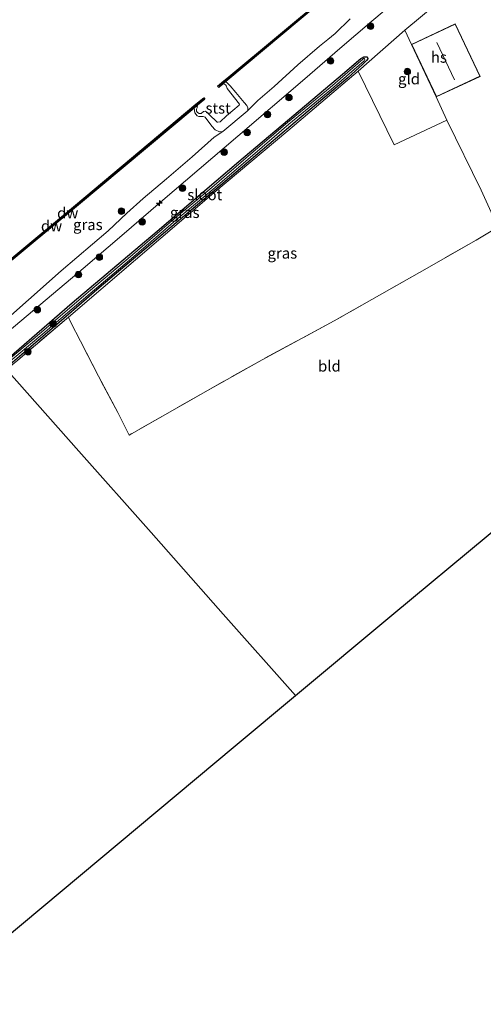
# Model space of a CAD drawing. Units: metres. Extents: x 219991 to 230002, y 464319 to 467204.
# Drawn here: x 229358 to 229463, y 466252 to 466477 of the extents above; entities that cross this region are included whole.
import ezdxf
from ezdxf.enums import TextEntityAlignment as Align

# ---------------------------------------------------------------- set-up
doc = ezdxf.new("R2010")
doc.units = ezdxf.units.M
doc.linetypes.add('IE-TERREINAFSCHEIDING', pattern=[10, 8, -2])
doc.layers.get('0').update_dxf_attribs({"lineweight": 25})
for name, color, linetype, lineweight in [('B-ME-AL-OVERIG-S-B1', 7, 'Continuous', 18), ('B-ME-GR-BOMENSTRUIKEN-GV-B6', 93, 'Continuous', 18), ('B-ME-GR-BOOM-S-B1', 93, 'Continuous', 18), ('B-ME-GW-KRUINLIJN-L-B1', 93, 'Continuous', 18), ('B-ME-GW-TEENLIJN-L-B1', 93, 'Continuous', 18), ('B-ME-IE-GRASLAND-GV-B6', 93, 'Continuous', 18), ('B-ME-IE-GRONDWERKLIJN-GROND_INGERICHT-GV-B6', 253, 'Continuous', 18), ('B-ME-IE-HULPGEOMETRIE-L-B1', 53, 'Continuous', 18), ('B-ME-IE-TERREINAFSCHEIDING-RASTERHEKWERK-L-B1', 8, 'IE-TERREINAFSCHEIDING', 18), ('B-ME-KG-KADASTRAAL-DAKRAND-L-B1', 13, 'Continuous', 18), ('B-ME-KG-KADASTRAAL-NOKLIJN-L-B1', 13, 'Continuous', 18), ('B-ME-OB-BEKLEDING-GV-B6', 253, 'Continuous', 18), ('B-ME-OB-WATERLIJN-L-B1', 133, 'OB-WATERLIJN', 18), ('B-ME-OG-BEBOUWING-GV-B6', 173, 'Continuous', 18), ('B-ME-OG-WATER-GV-B6', 153, 'Continuous', 18)]:
    doc.layers.add(name, color=color, linetype=linetype, lineweight=lineweight)
for name, color, linetype in [('B-ME-GC-DAMWAND-GV-B6', 10, 'Continuous'), ('B-ME-GC-DAMWAND-L-B1', 10, 'Continuous'), ('B-ME-GW-INSTEEKWATERGANG-L-B1', 10, 'Continuous'), ('B-ME-KG-KADASTRAAL-OPNAMEDTMGRENS-L-B1', 10, 'Continuous')]:
    doc.layers.add(name, color=color, linetype=linetype)
doc.styles.add('NLCS-ISO', font='NLCS-ISO.TTF')
doc.linetypes.add('OB-WATERLIJN', pattern='A,10,[32,NLCS.SHX,S=2,R=0,X=0,Y=0],-12', length=22)

# ---------------------------------------------------------------- blocks, each defined once
blk = doc.blocks.new('hecto')
for p, q in [((0, 0.625), (-0.625, 0)), ((0, -0.625), (0, 0.625)), ((-0.625, 0), (0.625, 0)), ((0.625, 0), (0, -0.625))]:
    blk.add_line(p, q)
blk = doc.blocks.new('boom')
h = blk.add_hatch(color=256)
edge = h.paths.add_edge_path()
edge.add_arc((0, 0), 0.75, 0, 360)
blk.add_circle((0, 0), 0.75)

msp = doc.modelspace()

# ---------------------------------------------------------------- linework, layer by layer
at = {"layer": 'B-ME-GC-DAMWAND-GV-B6'}
for points in [[(229492.947, 466536.407, 10.156), (229492.074, 466535.677, 10.27), (229470.091, 466517.303, 10.241), (229448.108, 466498.929, 10.213), (229426.125, 466480.555, 10.184), (229404.72, 466462.664, 10.294), (229404.142, 466462.18, 10.156), (229403.951, 466462.021, 10.156), (229403.286, 466461.465, 10.156), (229403.103, 466461.312, 10.156), (229402.846, 466461.619, 10.156), (229404.301, 466462.835, 10.156), (229405.399, 466463.753, 10.156), (229427.622, 466482.328, 10.156), (229449.845, 466500.903, 10.156), (229472.069, 466519.478, 10.156), (229494.292, 466538.053, 10.156), (229494.549, 466537.746, 10.156), (229492.947, 466536.407, 10.156)], [(229350.5524, 466417.402, 10.2428), (229342.472, 466410.677, 10.241), (229342.206, 466410.977, 10.156), (229370.407, 466434.447, 10.156), (229397.913, 466457.484, 10.156), (229399.708, 466458.987, 10.156), (229399.965, 466458.68, 10.156), (229398.296, 466457.283, 10.156), (229397.493, 466456.609, 10.272), (229370.663, 466434.14, 10.156), (229353.568, 466419.913, 10.296), (229353.279, 466419.672, 10.156), (229351.477, 466418.172, 10.156), (229351.307, 466418.03, 10.243), (229350.5524, 466417.402, 10.2428)]]:
    msp.add_polyline3d(points, dxfattribs=at)
at = {"layer": 'B-ME-GC-DAMWAND-L-B1'}
for points in [[(229494.2536, 466537.7602, 10.27), (229491.9457, 466535.8305, 10.27), (229469.9627, 466517.4565, 10.241), (229447.9797, 466499.0825, 10.213), (229425.9967, 466480.7085, 10.184), (229404.43, 466462.682, 10.556), (229403.2775, 466461.7195, 10.556)], [(229342.3392, 466410.8267, 10.241), (229351.1789, 466418.1836, 10.243), (229351.3488, 466418.3255, 10.156), (229353.151, 466419.8257, 10.156), (229353.44, 466420.0667, 10.296), (229370.5348, 466434.2935, 10.156), (229398.042, 466457.33, 10.556), (229399.7047, 466458.7239, 10.556)]]:
    msp.add_polyline3d(points, dxfattribs=at)
at = {"layer": 'B-ME-GR-BOMENSTRUIKEN-GV-B6'}
for points in [[(229457.283, 466492.67, 12.509), (229438.026, 466476.473, 12.458), (229430.73, 466470.2007, 12.4671), (229422.738, 466463.33, 12.477), (229407.451, 466450.187, 12.495), (229389.809, 466435.094, 12.353), (229380.981, 466427.541, 12.281), (229372.167, 466420.001, 12.21), (229353.854, 466404.526, 12.1864)], [(229353.854, 466404.526, 12.1864), (229350.463, 466401.661, 12.1383), (229348.93, 466403.391, 10.417), (229352.162, 466406.24, 10.408), (229367.138, 466419.444, 10.37), (229377.851, 466428.552, 10.361), (229382.1412, 466432.6456, 10.5273), (229385.8887, 466435.9457, 10.4692), (229391.1656, 466440.4957, 10.5194), (229397.0571, 466445.5106, 10.5326), (229402.0491, 466449.9667, 10.4851), (229404.035, 466451.299, 10.544), (229409.584, 466455.913, 10.387), (229412.0592, 466458.3655, 10.4999), (229415.7384, 466461.5418, 10.4455), (229421.1627, 466466.4972, 10.433), (229426.1073, 466470.7457, 10.4601), (229427.9714, 466472.2756, 10.4678), (229429.6715, 466473.6709, 10.4748), (229433.097, 466476.9751, 10.41)]]:
    msp.add_polyline3d(points, dxfattribs=at)
at = {"layer": 'B-ME-GW-INSTEEKWATERGANG-L-B1'}
msp.add_polyline3d([(229353.583, 466398.141, 12.272), (229369.675, 466412.109, 12.187), (229389.079, 466428.504, 12.21), (229407.708, 466444.431, 12.427), (229431.357, 466464.389, 12.435), (229435.565, 466467.936, 12.464), (229435.827, 466468.116, 12.464), (229436.256, 466468.318, 12.464), (229436.395, 466468.3417, 12.464), (229436.5476, 466468.3491, 12.464), (229436.679, 466468.342, 12.464), (229436.902, 466468.327, 12.464), (229436.9542, 466468.2915, 12.464), (229437.0144, 466468.2326, 12.464), (229437.0518, 466468.1884, 12.464), (229437.086, 466468.117, 12.464), (229437.1031, 466468.0438, 12.464), (229437.1192, 466467.9538, 12.464), (229437.1271, 466467.8889, 12.464), (229437.114, 466467.845, 12.464), (229436.797, 466467.445, 12.472), (229436.549, 466467.149, 12.572), (229435.96, 466466.641, 12.553), (229432.551, 466463.562, 12.46), (229422.061, 466454.726, 12.413), (229407.009, 466441.926, 12.305), (229390.963, 466428.343, 12.088), (229375.835, 466415.588, 12.103), (229367.775, 466408.591, 12.119), (229354.429, 466397.186, 12.243)], dxfattribs=at)
at = {"layer": 'B-ME-GW-KRUINLIJN-L-B1'}
msp.add_polyline3d([(229545.902, 466566.867, 12.538), (229545.129, 466566.281, 12.525), (229543.158, 466564.631, 12.553), (229541.435, 466563.249, 12.589), (229541.029, 466562.924, 12.597), (229537.972, 466560.137, 12.559), (229514.43, 466540.459, 12.471), (229507.687, 466534.822, 12.446), (229492.114, 466521.844, 12.503), (229476.541, 466508.867, 12.559), (229463.5417, 466497.9339, 12.5252), (229457.283, 466492.67, 12.509), (229438.026, 466476.473, 12.458), (229430.73, 466470.2007, 12.4671), (229422.738, 466463.33, 12.477), (229407.451, 466450.187, 12.495), (229389.809, 466435.094, 12.353), (229380.981, 466427.541, 12.281), (229372.167, 466420.001, 12.21), (229353.854, 466404.526, 12.1864), (229350.463, 466401.661, 12.1383)], dxfattribs=at)
at = {"layer": 'B-ME-GW-TEENLIJN-L-B1'}
msp.add_polyline3d([(229348.93, 466403.391, 10.417), (229352.162, 466406.24, 10.408), (229367.138, 466419.444, 10.37), (229377.851, 466428.552, 10.361), (229382.1412, 466432.6456, 10.5273), (229385.8887, 466435.9457, 10.4692), (229391.1656, 466440.4957, 10.5194), (229397.0571, 466445.5106, 10.5326), (229402.0491, 466449.9667, 10.4851), (229404.035, 466451.299, 10.544), (229409.584, 466455.913, 10.387), (229412.0592, 466458.3655, 10.4999), (229415.7384, 466461.5418, 10.4455), (229421.1627, 466466.4972, 10.433), (229426.1073, 466470.7457, 10.4601), (229427.9714, 466472.2756, 10.4678), (229429.6715, 466473.6709, 10.4748), (229433.097, 466476.9751, 10.41)], dxfattribs=at)
at = {"layer": 'B-ME-IE-GRASLAND-GV-B6'}
for points in [[(229353.854, 466404.526, 12.1864), (229372.167, 466420.001, 12.21), (229380.981, 466427.541, 12.281), (229389.809, 466435.094, 12.353), (229407.451, 466450.187, 12.495), (229422.738, 466463.33, 12.477), (229430.73, 466470.2007, 12.4671), (229438.026, 466476.473, 12.458), (229457.283, 466492.67, 12.509)], [(229453.162, 466480.715, 12.619), (229445.543, 466474.422, 12.71), (229434.919, 466465.077, 12.71), (229418.889, 466451.426, 12.495), (229402.012, 466437.253, 12.378), (229384.085, 466421.964, 12.177), (229368.8282, 466408.8543, 12.2595), (229368.36, 466408.452, 12.262), (229357.245, 466399.085, 12.243)], [(229433.097, 466476.9751, 10.41), (229429.6715, 466473.6709, 10.4748), (229427.9714, 466472.2756, 10.4678), (229426.1073, 466470.7457, 10.4601), (229421.1627, 466466.4972, 10.433), (229415.7384, 466461.5418, 10.4455), (229412.0592, 466458.3655, 10.4999), (229409.584, 466455.913, 10.387), (229409.759, 466456.251, 10.387), (229409.779, 466456.651, 10.387), (229409.539, 466457.194, 10.387), (229408.939, 466457.88, 10.387), (229407.018, 466460.19, 10.325), (229405.698, 466461.715, 10.286), (229404.72, 466462.664, 10.294), (229426.125, 466480.555, 10.184)], [(229353.583, 466398.141, 12.272), (229369.675, 466412.109, 12.187), (229389.079, 466428.504, 12.21), (229407.708, 466444.431, 12.427), (229431.357, 466464.389, 12.435), (229435.565, 466467.936, 12.464), (229435.827, 466468.116, 12.464), (229436.256, 466468.318, 12.464), (229436.395, 466468.3417, 12.464), (229436.5476, 466468.3491, 12.464), (229436.679, 466468.342, 12.464), (229436.902, 466468.327, 12.464), (229436.9542, 466468.2915, 12.464), (229437.0144, 466468.2326, 12.464), (229437.0518, 466468.1884, 12.464), (229437.086, 466468.117, 12.464), (229437.1031, 466468.0438, 12.464), (229437.1192, 466467.9538, 12.464)], [(229354.429, 466397.186, 12.243), (229367.775, 466408.591, 12.119), (229375.835, 466415.588, 12.103), (229390.963, 466428.343, 12.088), (229407.009, 466441.926, 12.305), (229422.061, 466454.726, 12.413), (229432.551, 466463.562, 12.46), (229435.96, 466466.641, 12.553), (229436.549, 466467.149, 12.572), (229436.797, 466467.445, 12.472), (229437.114, 466467.845, 12.464), (229437.1271, 466467.8889, 12.464), (229437.1192, 466467.9538, 12.464), (229437.1031, 466468.0438, 12.464), (229437.086, 466468.117, 12.464), (229437.0518, 466468.1884, 12.464), (229437.0144, 466468.2326, 12.464), (229436.9542, 466468.2915, 12.464), (229436.902, 466468.327, 12.464), (229436.679, 466468.342, 12.464), (229436.5476, 466468.3491, 12.464), (229436.395, 466468.3417, 12.464), (229436.256, 466468.318, 12.464), (229435.827, 466468.116, 12.464), (229435.565, 466467.936, 12.464), (229431.357, 466464.389, 12.435), (229407.708, 466444.431, 12.427), (229389.079, 466428.504, 12.21), (229369.675, 466412.109, 12.187), (229353.583, 466398.141, 12.272)], [(229354.0834, 466397.5759, 11.8123), (229362.9768, 466405.0361, 11.9414), (229373.7436, 466414.2885, 12.1034), (229383.7503, 466422.7044, 12.0994), (229393.3235, 466431.0045, 12.0994), (229401.8441, 466438.0859, 12.0994), (229410.783, 466445.7756, 12.2299), (229419.1403, 466452.9146, 12.2344), (229428.8268, 466460.956, 12.3289), (229436.2878, 466467.4039, 12.3289), (229436.4844, 466467.7495, 12.3289), (229436.3929, 466467.9041, 12.3289), (229436.2144, 466467.9299, 12.3289), (229435.9608, 466467.7822, 12.3289), (229428.5037, 466461.3375, 12.3289), (229418.8182, 466453.297, 12.2344), (229410.4576, 466446.1552, 12.2299), (229401.5212, 466438.4677, 12.0994), (229392.996, 466431.3823, 12.0994), (229383.4256, 466423.0847, 12.0994), (229373.4198, 466414.6694, 12.1034), (229362.6533, 466405.4174, 11.9414), (229353.7475, 466397.9552, 11.8118)], [(229437.1192, 466467.9538, 12.464), (229437.1271, 466467.8889, 12.464), (229437.114, 466467.845, 12.464), (229436.797, 466467.445, 12.472), (229436.549, 466467.149, 12.572), (229435.96, 466466.641, 12.553), (229432.551, 466463.562, 12.46), (229422.061, 466454.726, 12.413), (229407.009, 466441.926, 12.305), (229390.963, 466428.343, 12.088), (229375.835, 466415.588, 12.103), (229367.775, 466408.591, 12.119), (229354.429, 466397.186, 12.243)], [(229434.919, 466465.077, 12.71), (229443.163, 466448.223, 12.668), (229455.153, 466453.862, 12.909), (229462.959, 466437.835, 12.616), (229466.437, 466430.309, 12.638), (229466.38, 466429.184, 12.676), (229461.843, 466426.434, 12.68), (229448.887, 466419.059, 12.574), (229429.468, 466408.069, 12.413), (229412.997, 466399.153, 12.266), (229400.691, 466392.178, 12.225), (229382.656, 466381.901, 12.206), (229380.0953, 466387.1199, 12.2835), (229375.6703, 466395.3593, 12.2802), (229371.5516, 466403.3791, 12.2802), (229369.3881, 466407.681, 12.2324), (229368.8282, 466408.8543, 12.2595), (229384.085, 466421.964, 12.177), (229402.012, 466437.253, 12.378), (229418.889, 466451.426, 12.495), (229434.919, 466465.077, 12.71)], [(229353.568, 466419.913, 10.296), (229370.663, 466434.14, 10.156), (229397.493, 466456.609, 10.272), (229397.678, 466455.534, 10.327), (229398.221, 466454.885, 10.319)], [(229398.221, 466454.885, 10.319), (229398.569, 466454.671, 10.342), (229399.553, 466454.717, 10.373), (229399.982, 466454.523, 10.381), (229401.57, 466452.466, 10.443), (229402.326, 466451.658, 10.505), (229403.281, 466451.159, 10.544), (229404.035, 466451.299, 10.544), (229402.0491, 466449.9667, 10.4851), (229397.0571, 466445.5106, 10.5326), (229391.1656, 466440.4957, 10.5194), (229385.8887, 466435.9457, 10.4692), (229382.1412, 466432.6456, 10.5273), (229377.851, 466428.552, 10.361), (229367.138, 466419.444, 10.37), (229352.162, 466406.24, 10.408)]]:
    msp.add_polyline3d(points, dxfattribs=at)
at = {"layer": 'B-ME-IE-GRONDWERKLIJN-GROND_INGERICHT-GV-B6'}
for points in [[(229478.193, 466492.342, 12.755), (229489.832, 466470.399, 12.712), (229501.471, 466448.456, 12.668), (229489.18, 466442.067, 12.713), (229485.789, 466440.161, 12.589), (229479.936, 466437.001, 12.634), (229466.437, 466430.309, 12.638), (229462.959, 466437.835, 12.616), (229455.153, 466453.862, 12.909), (229452.749, 466459.173, 12.811), (229462.731, 466463.855, 12.811), (229457.055, 466475.849, 12.811), (229447.089, 466471.133, 12.811), (229445.543, 466474.422, 12.71), (229453.162, 466480.715, 12.619), (229464.436, 466490.3202, 12.6229), (229464.809, 466490.638, 12.623), (229474.7673, 466498.8631, 12.7021), (229478.193, 466492.342, 12.755)], [(229447.089, 466471.133, 12.811), (229452.749, 466459.173, 12.811), (229455.153, 466453.862, 12.909), (229443.163, 466448.223, 12.668), (229434.919, 466465.077, 12.71), (229445.543, 466474.422, 12.71), (229447.089, 466471.133, 12.811)], [(229464.589, 466359.12, 12.583), (229442.623, 466340.789, 12.544), (229420.658, 466322.459, 12.505), (229404.163, 466341.07, 12.438), (229387.669, 466359.682, 12.372), (229371.174, 466378.293, 12.305), (229354.679, 466396.904, 12.239), (229357.245, 466399.085, 12.243), (229368.36, 466408.452, 12.262), (229368.8282, 466408.8543, 12.2595), (229369.3881, 466407.681, 12.2324), (229371.5516, 466403.3791, 12.2802), (229375.6703, 466395.3593, 12.2802), (229380.0953, 466387.1199, 12.2835), (229382.656, 466381.901, 12.206), (229400.691, 466392.178, 12.225), (229412.997, 466399.153, 12.266), (229429.468, 466408.069, 12.413), (229448.887, 466419.059, 12.574), (229461.843, 466426.434, 12.68), (229466.38, 466429.184, 12.676)], [(229420.658, 466322.459, 12.505), (229406.874, 466310.956, 12.48), (229389.229, 466296.206, 12.456), (229371.583, 466281.456, 12.432), (229353.938, 466266.705, 12.408), (229336.293, 466251.955, 12.182), (229319.81, 466270.599, 12.018), (229303.326, 466289.242, 11.854), (229286.843, 466307.885, 11.69), (229270.36, 466326.529, 11.526), (229285.438, 466338.963, 11.394), (229305.137, 466355.459, 11.394), (229324.942, 466371.936, 11.709), (229341.442, 466385.654, 12.217), (229354.679, 466396.904, 12.239), (229371.174, 466378.293, 12.305), (229387.669, 466359.682, 12.372), (229404.163, 466341.07, 12.438), (229420.658, 466322.459, 12.505)]]:
    msp.add_polyline3d(points, dxfattribs=at)
at = {"layer": 'B-ME-IE-HULPGEOMETRIE-L-B1'}
msp.add_polyline3d([(229277.0904, 466484.4467, 17.1475), (229291.2519, 466468.469, 17.1546), (229292.36, 466467.218, 17.059), (229294.369, 466464.952, 17), (229301.0325, 466457.4328, 12.6366), (229303.673, 466454.453, 11.0419), (229305.948, 466451.887, 11.006), (229306.213, 466451.588, 10.156), (229342.206, 466410.977, 10.156), (229342.472, 466410.677, 10.241), (229348.93, 466403.391, 10.417), (229350.463, 466401.661, 12.1383), (229353.583, 466398.141, 12.272), (229353.7475, 466397.9552, 11.8118), (229354.0834, 466397.5759, 11.8123), (229354.429, 466397.186, 12.243), (229354.679, 466396.904, 12.239), (229371.174, 466378.293, 12.305), (229387.669, 466359.682, 12.372), (229404.163, 466341.07, 12.438), (229420.658, 466322.459, 12.505)], dxfattribs=at)
at = {"layer": 'B-ME-IE-TERREINAFSCHEIDING-RASTERHEKWERK-L-B1'}
msp.add_polyline3d([(229461.843, 466426.434, 12.68), (229448.887, 466419.059, 12.574), (229429.468, 466408.069, 12.413), (229412.997, 466399.153, 12.266), (229400.691, 466392.178, 12.225), (229382.656, 466381.901, 12.206), (229380.0953, 466387.1199, 12.2835), (229375.6703, 466395.3593, 12.2802), (229371.5516, 466403.3791, 12.2802), (229369.3881, 466407.681, 12.2324), (229368.8282, 466408.8543, 12.2595), (229368.36, 466408.452, 12.262), (229357.245, 466399.085, 12.243), (229354.679, 466396.904, 12.239)], dxfattribs=at)
at = {"layer": 'B-ME-KG-KADASTRAAL-DAKRAND-L-B1'}
msp.add_polyline3d([(229462.664, 466463.879, 15.271), (229457.031, 466475.782, 14.961), (229447.156, 466471.109, 14.574), (229452.773, 466459.239, 14.809), (229462.664, 466463.879, 15.271)], dxfattribs=at)
at = {"layer": 'B-ME-KG-KADASTRAAL-NOKLIJN-L-B1'}
msp.add_line((229456.892, 466463.038, 19.704), (229452.889, 466471.581, 19.794), dxfattribs=at)
at = {"layer": 'B-ME-KG-KADASTRAAL-OPNAMEDTMGRENS-L-B1'}
for points in [[(229420.658, 466322.459, 12.505), (229442.623, 466340.789, 12.544), (229464.589, 466359.12, 12.583), (229486.554, 466377.45, 12.622), (229508.519, 466395.78, 12.661), (229510.175, 466397.492, 12.747), (229533.958, 466417.015, 12.616), (229557.74, 466436.539, 12.484), (229581.523, 466456.063, 12.353), (229605.306, 466475.586, 12.221), (229616.795, 466484.877, 12.258)], [(229336.293, 466251.955, 12.182), (229353.938, 466266.705, 12.408), (229371.583, 466281.456, 12.432), (229389.229, 466296.206, 12.456), (229406.874, 466310.956, 12.48), (229420.658, 466322.459, 12.505)]]:
    msp.add_polyline3d(points, dxfattribs=at)
at = {"layer": 'B-ME-OB-BEKLEDING-GV-B6'}
msp.add_polyline3d([(229409.584, 466455.913, 10.387), (229404.035, 466451.299, 10.544), (229403.281, 466451.159, 10.544), (229402.326, 466451.658, 10.505), (229401.57, 466452.466, 10.443), (229399.982, 466454.523, 10.381), (229399.553, 466454.717, 10.373), (229398.569, 466454.671, 10.342), (229398.221, 466454.885, 10.319), (229397.678, 466455.534, 10.327), (229397.493, 466456.609, 10.272), (229398.296, 466457.283, 10.156), (229398.188, 466456.711, 10.156), (229398.049, 466456.404, 10.156), (229398.067, 466455.889, 10.156), (229398.277, 466455.579, 10.156), (229398.644, 466455.356, 10.156), (229399.108, 466455.391, 10.156), (229399.636, 466455.804, 10.156), (229400.124, 466455.896, 10.156), (229400.475, 466455.635, 10.156), (229400.924, 466455.164, 10.156), (229402.719, 466453.411, 10.156), (229402.934, 466453.373, 10.156), (229403.448, 466453.511, 10.156), (229404.912, 466454.828, 10.156), (229407.787, 466457.265, 10.156), (229407.838, 466457.53, 10.156), (229405.043, 466461.063, 10.156), (229404.973, 466461.285, 10.156), (229404.878, 466461.647, 10.156), (229404.638, 466461.894, 10.156), (229404.402, 466462.108, 10.156), (229404.142, 466462.18, 10.156), (229404.72, 466462.664, 10.294), (229405.698, 466461.715, 10.286), (229407.018, 466460.19, 10.325), (229408.939, 466457.88, 10.387), (229409.539, 466457.194, 10.387), (229409.779, 466456.651, 10.387), (229409.759, 466456.251, 10.387), (229409.584, 466455.913, 10.387)], dxfattribs=at)
at = {"layer": 'B-ME-OB-WATERLIJN-L-B1'}
msp.add_polyline3d([(229342.206, 466410.977, 10.156), (229370.407, 466434.447, 10.156), (229397.913, 466457.484, 10.156), (229399.708, 466458.987, 10.156), (229399.965, 466458.68, 10.156), (229398.296, 466457.283, 10.156), (229398.188, 466456.711, 10.156), (229398.049, 466456.404, 10.156), (229398.067, 466455.889, 10.156), (229398.277, 466455.579, 10.156), (229398.644, 466455.356, 10.156), (229399.108, 466455.391, 10.156), (229399.636, 466455.804, 10.156), (229400.124, 466455.896, 10.156), (229400.475, 466455.635, 10.156), (229400.924, 466455.164, 10.156), (229402.719, 466453.411, 10.156), (229402.934, 466453.373, 10.156), (229403.448, 466453.511, 10.156), (229404.912, 466454.828, 10.156), (229407.787, 466457.265, 10.156), (229407.838, 466457.53, 10.156), (229405.043, 466461.063, 10.156), (229404.973, 466461.285, 10.156), (229404.878, 466461.647, 10.156), (229404.638, 466461.894, 10.156), (229404.402, 466462.108, 10.156), (229404.142, 466462.18, 10.156), (229403.951, 466462.021, 10.156), (229403.286, 466461.465, 10.156), (229403.103, 466461.312, 10.156), (229402.846, 466461.619, 10.156), (229404.301, 466462.835, 10.156), (229405.399, 466463.753, 10.156), (229427.622, 466482.328, 10.156)], dxfattribs=at)
at = {"layer": 'B-ME-OG-BEBOUWING-GV-B6'}
msp.add_polyline3d([(229447.089, 466471.133, 12.811), (229457.055, 466475.849, 12.811), (229462.731, 466463.855, 12.811), (229452.749, 466459.173, 12.811), (229447.089, 466471.133, 12.811)], dxfattribs=at)
at = {"layer": 'B-ME-OG-WATER-GV-B6'}
for points in [[(229427.622, 466482.328, 10.156), (229405.399, 466463.753, 10.156), (229404.301, 466462.835, 10.156), (229402.846, 466461.619, 10.156), (229403.103, 466461.312, 10.156), (229403.286, 466461.465, 10.156), (229403.951, 466462.021, 10.156), (229404.142, 466462.18, 10.156), (229404.402, 466462.108, 10.156), (229404.638, 466461.894, 10.156), (229404.878, 466461.647, 10.156), (229404.973, 466461.285, 10.156), (229405.043, 466461.063, 10.156), (229407.838, 466457.53, 10.156), (229407.787, 466457.265, 10.156), (229404.912, 466454.828, 10.156), (229403.448, 466453.511, 10.156), (229402.934, 466453.373, 10.156), (229402.719, 466453.411, 10.156), (229400.924, 466455.164, 10.156), (229400.475, 466455.635, 10.156), (229400.124, 466455.896, 10.156), (229399.636, 466455.804, 10.156), (229399.108, 466455.391, 10.156), (229398.644, 466455.356, 10.156), (229398.277, 466455.579, 10.156), (229398.067, 466455.889, 10.156), (229398.049, 466456.404, 10.156), (229398.188, 466456.711, 10.156), (229398.296, 466457.283, 10.156), (229399.965, 466458.68, 10.156), (229399.708, 466458.987, 10.156), (229397.913, 466457.484, 10.156), (229370.407, 466434.447, 10.156), (229342.206, 466410.977, 10.156)], [(229362.9768, 466405.0361, 11.9414), (229354.0834, 466397.5759, 11.8123), (229353.7475, 466397.9552, 11.8118), (229362.6533, 466405.4174, 11.9414), (229373.4198, 466414.6694, 12.1034), (229383.4256, 466423.0847, 12.0994), (229392.996, 466431.3823, 12.0994), (229401.5212, 466438.4677, 12.0994), (229410.4576, 466446.1552, 12.2299), (229418.8182, 466453.297, 12.2344), (229428.5037, 466461.3375, 12.3289), (229435.9608, 466467.7822, 12.3289), (229436.2144, 466467.9299, 12.3289), (229436.3929, 466467.9041, 12.3289), (229436.4844, 466467.7495, 12.3289), (229436.2878, 466467.4039, 12.3289), (229428.8268, 466460.956, 12.3289), (229419.1403, 466452.9146, 12.2344), (229410.783, 466445.7756, 12.2299), (229401.8441, 466438.0859, 12.0994), (229393.3235, 466431.0045, 12.0994), (229383.7503, 466422.7044, 12.0994), (229373.7436, 466414.2885, 12.1034), (229362.9768, 466405.0361, 11.9414)]]:
    msp.add_polyline3d(points, dxfattribs=at)

# ---------------------------------------------------------------- block references
at = {"layer": 'B-ME-AL-OVERIG-S-B1', "rotation": 90}
msp.add_blockref('hecto', (229389.5698, 466434.8826, 12.2923), dxfattribs=at)
at = {"layer": 'B-ME-GR-BOOM-S-B1', "rotation": 90}
for p in [(229437.7697, 466475.3055, 12.4693), (229428.643, 466467.38, 12.48), (229446.158, 466464.945, 12.906), (229419.1447, 466459.003, 12.4486), (229414.223, 466455.133, 12.48), (229409.6094, 466451.042, 12.5178), (229404.3652, 466446.5474, 12.3993), (229394.855, 466438.322, 12.48), (229380.899, 466433.102, 10.59), (229385.6194, 466430.6509, 12.2759), (229375.8788, 466422.5596, 12.2976), (229371.1158, 466418.5849, 12.2402), (229361.7288, 466410.589, 12.3461), (229365.3168, 466407.34, 11.9694), (229359.5867, 466400.9665, 12.1661)]:
    msp.add_blockref('boom', p, dxfattribs=at)

# ---------------------------------------------------------------- texts
at = {"layer": 'B-ME-GC-DAMWAND-GV-B6', "ltscale": 0.2, "style": 'NLCS-ISO'}
msp.add_text('dw', height=2.5, dxfattribs=at).set_placement((229368.6573, 466432.6583), align=Align.MIDDLE_CENTER)
at = {"layer": 'B-ME-GC-DAMWAND-L-B1', "ltscale": 0.2, "style": 'NLCS-ISO'}
msp.add_text('dw', height=2.5, dxfattribs=at).set_placement((229364.9674, 466429.6969), align=Align.MIDDLE_CENTER)
at = {"layer": 'B-ME-IE-GRASLAND-GV-B6', "ltscale": 0.2, "style": 'NLCS-ISO'}
for p in [(229395.355, 466432.7676), (229373.2535, 466430), (229417.6326, 466423.489)]:
    msp.add_text('gras', height=2.5, dxfattribs=at).set_placement(p, align=Align.MIDDLE_CENTER)
at = {"layer": 'B-ME-IE-GRONDWERKLIJN-GROND_INGERICHT-GV-B6', "ltscale": 0.2, "style": 'NLCS-ISO'}
for s, p in [('gld', (229446.5293, 466463.289)), ('bld', (229428.3767, 466397.6972))]:
    msp.add_text(s, height=2.5, dxfattribs=at).set_placement(p, align=Align.MIDDLE_CENTER)
at = {"layer": 'B-ME-OB-BEKLEDING-GV-B6', "ltscale": 0.2, "style": 'NLCS-ISO'}
msp.add_text('stst', height=2.5, dxfattribs=at).set_placement((229402.9721, 466456.5976), align=Align.MIDDLE_CENTER)
at = {"layer": 'B-ME-OG-BEBOUWING-GV-B6', "ltscale": 0.2, "style": 'NLCS-ISO'}
msp.add_text('hs', height=2.5, dxfattribs=at).set_placement((229453.3426, 466468.2286), align=Align.MIDDLE_CENTER)
at = {"layer": 'B-ME-OG-WATER-GV-B6', "ltscale": 0.2, "style": 'NLCS-ISO'}
msp.add_text('sloot', height=2.5, dxfattribs=at).set_placement((229399.9305, 466436.8297), align=Align.MIDDLE_CENTER)

doc.saveas('drawing.dxf')
